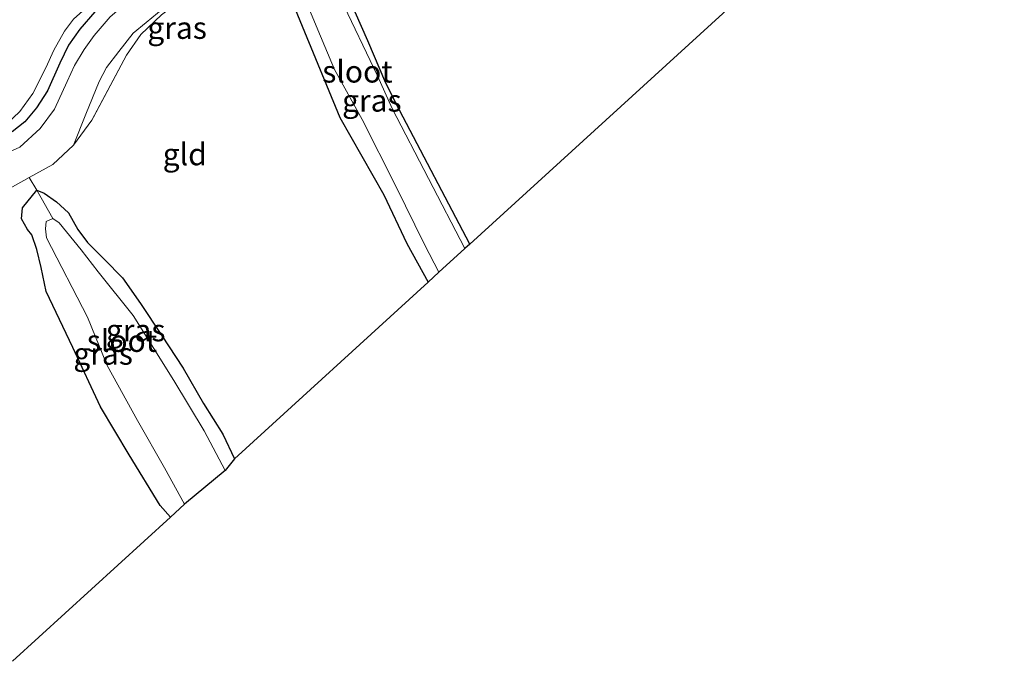
# Model space of a CAD drawing. Units: metres. Extents: x 89999 to 100009, y 456871 to 462503.
# Drawn here: x 92957 to 93069, y 459806 to 459879 of the extents above; entities that cross this region are included whole.
import ezdxf
from ezdxf.enums import TextEntityAlignment as Align

# ---------------------------------------------------------------- set-up
doc = ezdxf.new("R2010")
doc.units = ezdxf.units.M
doc.linetypes.add('IE-TERREINAFSCHEIDING', pattern=[10, 8, -2])
doc.layers.add('B-ME-GW-INSTEEKWATERGANG-L-B1', color=10, linetype='Continuous')
doc.layers.add('B-ME-KG-KADASTRAAL-OPNAMEDTMGRENS-L-B1', color=10, linetype='Continuous')
for name, color, linetype, lineweight in [('B-ME-GW-KRUINLIJN-L-B1', 93, 'Continuous', 18), ('B-ME-GW-TEENLIJN-L-B1', 93, 'Continuous', 18), ('B-ME-IE-GRASLAND-GV-B6', 93, 'Continuous', 18), ('B-ME-IE-GRONDWERKLIJN-GROND_INGERICHT-GV-B6', 253, 'Continuous', 18), ('B-ME-IE-TERREINAFSCHEIDING-RASTERHEKWERK-L-B1', 8, 'IE-TERREINAFSCHEIDING', 18), ('B-ME-OG-WATER-GV-B6', 153, 'Continuous', 18)]:
    doc.layers.add(name, color=color, linetype=linetype, lineweight=lineweight)
doc.styles.add('NLCS-ISO', font='NLCS-ISO.TTF')

msp = doc.modelspace()

# ---------------------------------------------------------------- linework, layer by layer
at = {"layer": 'B-ME-GW-INSTEEKWATERGANG-L-B1'}
for points in [[(93008.428, 459853.328, -2.053), (93000.441, 459868.543, -2.057), (92998.906, 459871.604, -2.057), (92996.844, 459876.384, -2.057), (92994.689, 459881.304, -2.057), (92992.694, 459885.175, -1.957), (92991.479, 459887.776, -1.783), (92990.715, 459889.349, -1.717), (92989.756, 459890.024, -1.713), (92988.677, 459890.214, -1.68), (92987.871, 459889.927, -1.619), (92987.371, 459889.748, -1.78), (92986.352, 459888.18, -1.753), (92986.177, 459886.071, -1.79), (92987.001, 459883.896, -1.797), (92989.406, 459878.062, -1.9), (92993.66, 459867.689, -1.973), (92998.656, 459858.908, -1.983), (93001.276, 459853.376, -1.927), (93003.692, 459849.007, -1.943)], [(92965.865, 459879.673, 0.027), (92964.145, 459877.739, 0.05), (92962.877, 459875.892, 0.05), (92961.897, 459873.849, 0.06), (92960.492, 459870.721, 0.043), (92959.243, 459868.788, 0.023), (92957.892, 459867.215, 0.02), (92956.48, 459866.056, 0.023)], [(92974.438, 459822.316, -1.813), (92973.275, 459823.667, -1.84), (92969.746, 459829.392, -1.803), (92966.488, 459834.866, -1.813), (92963.357, 459841.59, -1.82), (92960.315, 459847.948, -1.717), (92959.782, 459850.653, -1.763), (92959.276, 459852.708, -1.693), (92958.716, 459854.363, -1.687), (92958.211, 459854.987, -1.745), (92957.541, 459856.178, -1.775), (92957.653, 459857.428, -1.808), (92959.281, 459859.449, -1.733), (92960.089, 459859.106, -1.775), (92961.516, 459858.123, -1.763), (92962.86, 459856.864, -1.69), (92963.92, 459854.97, -1.757), (92965.04, 459853.508, -1.87), (92966.953, 459851.563, -1.917), (92969.012, 459849.477, -1.913), (92971.04, 459846.564, -1.877), (92973.433, 459842.986, -1.85), (92975.867, 459839.229, -1.88), (92978.186, 459835.232, -2.013), (92980.376, 459831.756, -1.953), (92981.707, 459828.949, -1.91)]]:
    msp.add_polyline3d(points, dxfattribs=at)
at = {"layer": 'B-ME-GW-KRUINLIJN-L-B1'}
msp.add_polyline3d([(92955.039, 459863.287, -0.017), (92957.346, 459864.335, 0.01), (92959.645, 459866.448, 0.047), (92961.263, 459868.656, 0.06), (92962.698, 459871.765, -0.027), (92963.548, 459873.596, -0.027), (92964.66, 459875.425, -0.03), (92965.772, 459877.004, -0.043), (92967.607, 459879.139, -0.053)], dxfattribs=at)
at = {"layer": 'B-ME-GW-TEENLIJN-L-B1'}
msp.add_polyline3d([(92963.42, 459864.566, -1.097), (92964.843, 459868.088, -1.22), (92966.339, 459871.769, -1.211), (92967.192, 459873.375, -1.268), (92968.581, 459875.194, -1.157), (92970.218, 459877.249, -1.197), (92971.676, 459878.474, -1.313), (92973.606, 459880.073, -1.337)], dxfattribs=at)
at = {"layer": 'B-ME-IE-GRASLAND-GV-B6'}
for points in [[(92955.862, 459866.986, -0.66), (92957.342, 459868.361, -0.66), (92958.807, 459870.424, -0.66), (92960.31, 459873.315, -0.657), (92961.205, 459875.348, -0.657), (92962.424, 459877.49, -0.657), (92963.447, 459878.856, -0.623), (92966.936, 459882.008, -0.623), (92972.815, 459887.306, -0.623), (92980.103, 459894.32, -0.623), (92987.094, 459901.693, -0.623), (92994.827, 459910.104, -0.623), (93001.308, 459917.831, -0.623), (93004.547, 459921.573, -0.623)], [(93004.547, 459921.573, -0.623), (93005.41, 459920.983, 0.013), (93004.207, 459919.434, 0.087), (93000.863, 459915.571, 0.063), (92998.25, 459912.668, 0.03), (92993.972, 459907.488, 0.053), (92990.116, 459903.298, 0.023), (92986.654, 459899.653, 0.017), (92983.318, 459896.16, 0.02), (92980.175, 459892.902, 0.023), (92977.282, 459890.135, 0.023), (92974.076, 459887.224, 0.007), (92971.272, 459884.546, 0.013), (92968.338, 459881.919, 0.03), (92965.865, 459879.673, 0.027), (92964.145, 459877.739, 0.05), (92962.877, 459875.892, 0.05), (92961.897, 459873.849, 0.06), (92960.492, 459870.721, 0.043), (92959.243, 459868.788, 0.023), (92957.892, 459867.215, 0.02), (92956.48, 459866.056, 0.023)], [(93005.41, 459920.983, 0.013), (93005.558, 459920.88, 0.021), (93006.632, 459920.133, 0.079), (93006.908, 459919.941, 0.094), (93005.865, 459918.764, 0.063), (92997.9, 459909.388, 0.03), (92987.643, 459898.128, 0.013), (92980.641, 459891.042, -0.05), (92971.992, 459882.913, -0.063), (92967.607, 459879.139, -0.053), (92965.772, 459877.004, -0.043), (92964.66, 459875.425, -0.03), (92963.548, 459873.596, -0.027), (92962.698, 459871.765, -0.027), (92961.263, 459868.656, 0.06), (92959.645, 459866.448, 0.047), (92957.346, 459864.335, 0.01), (92955.039, 459863.287, -0.017)], [(92955.039, 459863.287, -0.017), (92957.346, 459864.335, 0.01), (92959.645, 459866.448, 0.047), (92961.263, 459868.656, 0.06), (92962.698, 459871.765, -0.027), (92963.548, 459873.596, -0.027), (92964.66, 459875.425, -0.03), (92965.772, 459877.004, -0.043), (92967.607, 459879.139, -0.053), (92971.992, 459882.913, -0.063), (92980.641, 459891.042, -0.05), (92987.643, 459898.128, 0.013), (92997.9, 459909.388, 0.03), (93005.865, 459918.764, 0.063), (93006.908, 459919.941, 0.094), (93008.68, 459918.691, -0.548), (93008.445, 459918.488, -0.733), (93006.96, 459916.689, -0.743), (93005.261, 459914.378, -0.763), (93003.576, 459911.907, -0.89), (93005.047, 459911.12, -0.983), (93005.305, 459911.075, -0.836)], [(92956.48, 459866.056, 0.023), (92957.892, 459867.215, 0.02), (92959.243, 459868.788, 0.023), (92960.492, 459870.721, 0.043), (92961.897, 459873.849, 0.06), (92962.877, 459875.892, 0.05), (92964.145, 459877.739, 0.05), (92965.865, 459879.673, 0.027), (92968.338, 459881.919, 0.03), (92971.272, 459884.546, 0.013), (92974.076, 459887.224, 0.007), (92977.282, 459890.135, 0.023), (92980.175, 459892.902, 0.023), (92983.318, 459896.16, 0.02), (92986.654, 459899.653, 0.017), (92990.116, 459903.298, 0.023), (92993.972, 459907.488, 0.053), (92998.25, 459912.668, 0.03), (93000.863, 459915.571, 0.063), (93004.207, 459919.434, 0.087), (93005.41, 459920.983, 0.013)], [(92963.42, 459864.566, -1.097), (92964.843, 459868.088, -1.22), (92966.339, 459871.769, -1.211), (92967.192, 459873.375, -1.268), (92968.581, 459875.194, -1.157), (92970.218, 459877.249, -1.197), (92971.676, 459878.474, -1.313), (92973.606, 459880.073, -1.337), (92976.941, 459882.81, -1.377), (92978.604, 459884.364, -1.415), (92980.992, 459886.523, -1.394), (92982.128, 459887.522, -1.319), (92983.389, 459888.523, -1.286), (92986.975, 459891.172, -1.397), (92983, 459887.124, -1.343), (92980.725, 459884.962, -1.4), (92973.418, 459879.358, -1.28), (92971.08, 459877.119, -1.271), (92969.448, 459874.785, -1.307), (92965.522, 459867.381, -1.277), (92963.42, 459864.566, -1.097)], [(92988.456, 459884.223, -2.28), (92991.157, 459877.63, -2.28), (92993.052, 459873.157, -2.28), (92996.197, 459867.459, -2.28), (93000.038, 459859.887, -2.28), (93003.273, 459853.267, -2.28), (93004.917, 459850.125, -2.28), (93003.692, 459849.007, -1.943), (93001.276, 459853.376, -1.927), (92998.656, 459858.908, -1.983), (92993.66, 459867.689, -1.973), (92989.406, 459878.062, -1.9), (92987.001, 459883.896, -1.797)], [(92994.689, 459881.304, -2.057), (92996.844, 459876.384, -2.057), (92998.906, 459871.604, -2.057), (93000.441, 459868.543, -2.057), (93008.428, 459853.328, -2.053), (93007.877, 459852.826, -2.377), (92999.596, 459868.721, -2.377), (92997.94, 459872.437, -2.377), (92993.759, 459881.258, -2.377)], [(92973.606, 459880.073, -1.337), (92971.676, 459878.474, -1.313), (92970.218, 459877.249, -1.197), (92968.581, 459875.194, -1.157), (92967.192, 459873.375, -1.268), (92966.339, 459871.769, -1.211), (92964.843, 459868.088, -1.22), (92963.42, 459864.566, -1.097), (92961.094, 459862.36, -1.061), (92958.419, 459860.888, -1.28), (92954.905, 459858.955, -1.274)], [(92961.091, 459856.235, -2.378), (92960.319, 459855.885, -2.378), (92960.269, 459855.044, -2.377), (92960.387, 459854.035, -2.377), (92965.011, 459845.015, -2.377), (92967.26, 459839.539, -2.377), (92970.689, 459833.29, -2.377), (92973.761, 459827.935, -2.377), (92976.053, 459823.79, -2.377), (92974.438, 459822.316, -1.813), (92973.275, 459823.667, -1.84), (92969.746, 459829.392, -1.803), (92966.488, 459834.866, -1.813), (92963.357, 459841.59, -1.82), (92960.315, 459847.948, -1.717), (92959.782, 459850.653, -1.763), (92959.276, 459852.708, -1.693), (92958.716, 459854.363, -1.687), (92958.211, 459854.987, -1.745), (92957.541, 459856.178, -1.775), (92957.653, 459857.428, -1.808), (92959.281, 459859.449, -1.733), (92961.091, 459856.235, -2.378)], [(92980.665, 459827.627, -2.377), (92978.262, 459832.139, -2.377), (92974.835, 459837.826, -2.377), (92970.224, 459845.221, -2.377), (92966.238, 459850.157, -2.377), (92964.313, 459852.663, -2.377), (92961.82, 459855.741, -2.377), (92961.091, 459856.235, -2.378), (92959.281, 459859.449, -1.733), (92960.089, 459859.106, -1.775), (92961.516, 459858.123, -1.763), (92962.86, 459856.864, -1.69), (92963.92, 459854.97, -1.757), (92965.04, 459853.508, -1.87), (92966.953, 459851.563, -1.917), (92969.012, 459849.477, -1.913), (92971.04, 459846.564, -1.877), (92973.433, 459842.986, -1.85), (92975.867, 459839.229, -1.88), (92978.186, 459835.232, -2.013), (92980.376, 459831.756, -1.953), (92981.707, 459828.949, -1.91), (92980.665, 459827.627, -2.377)]]:
    msp.add_polyline3d(points, dxfattribs=at)
at = {"layer": 'B-ME-IE-GRONDWERKLIJN-GROND_INGERICHT-GV-B6'}
for points in [[(92987.001, 459883.896, -1.797), (92989.406, 459878.062, -1.9), (92993.66, 459867.689, -1.973), (92998.656, 459858.908, -1.983), (93001.276, 459853.376, -1.927), (93003.692, 459849.007, -1.943), (92981.707, 459828.949, -1.91), (92980.376, 459831.756, -1.953), (92978.186, 459835.232, -2.013), (92975.867, 459839.229, -1.88), (92973.433, 459842.986, -1.85), (92971.04, 459846.564, -1.877), (92969.012, 459849.477, -1.913), (92966.953, 459851.563, -1.917), (92965.04, 459853.508, -1.87), (92963.92, 459854.97, -1.757), (92962.86, 459856.864, -1.69), (92961.516, 459858.123, -1.763), (92960.089, 459859.106, -1.775), (92959.281, 459859.449, -1.733), (92958.419, 459860.888, -1.28)], [(93041.003, 459883.049, -1.933), (93008.428, 459853.328, -2.053), (93000.441, 459868.543, -2.057), (92998.906, 459871.604, -2.057), (92996.844, 459876.384, -2.057), (92994.689, 459881.304, -2.057)], [(92958.419, 459860.888, -1.28), (92961.094, 459862.36, -1.061), (92963.42, 459864.566, -1.097), (92965.522, 459867.381, -1.277), (92969.448, 459874.785, -1.307), (92971.08, 459877.119, -1.271), (92973.418, 459879.358, -1.28)], [(92954.905, 459858.955, -1.274), (92958.419, 459860.888, -1.28), (92959.281, 459859.449, -1.733), (92957.653, 459857.428, -1.808), (92957.541, 459856.178, -1.775), (92958.211, 459854.987, -1.745), (92958.716, 459854.363, -1.687), (92959.276, 459852.708, -1.693), (92959.782, 459850.653, -1.763), (92960.315, 459847.948, -1.717), (92963.357, 459841.59, -1.82), (92966.488, 459834.866, -1.813), (92969.746, 459829.392, -1.803), (92973.275, 459823.667, -1.84), (92974.438, 459822.316, -1.813), (92956.516, 459805.964, -1.79)]]:
    msp.add_polyline3d(points, dxfattribs=at)
at = {"layer": 'B-ME-IE-TERREINAFSCHEIDING-RASTERHEKWERK-L-B1'}
for points in [[(93006.632, 459920.133, 0.079), (93006.908, 459919.941, 0.094), (93008.68, 459918.691, -0.548), (93010.056, 459917.688, -0.542), (93005.627, 459911.476, -0.962), (93005.305, 459911.075, -0.836), (93003.153, 459908.405, -1.241), (92999.769, 459904.176, -1.499), (92993.43, 459897.694, -1.397), (92991.985, 459896.145, -1.241), (92989.285, 459893.21, -1.106), (92986.975, 459891.172, -1.397), (92983, 459887.124, -1.343), (92980.725, 459884.962, -1.4), (92973.418, 459879.358, -1.28), (92971.08, 459877.119, -1.271), (92969.448, 459874.785, -1.307), (92965.522, 459867.381, -1.277), (92963.42, 459864.566, -1.097), (92961.094, 459862.36, -1.061), (92958.419, 459860.888, -1.28)], [(92961.091, 459856.235, -2.378), (92959.281, 459859.449, -1.733), (92958.419, 459860.888, -1.28), (92954.905, 459858.955, -1.274), (92953.465, 459858.141, -1.325), (92948.497, 459855.163, -1.736), (92940.614, 459849.79, -1.733), (92937.686, 459847.897, -1.712), (92933.967, 459843.622, -1.724), (92932.025, 459841.667, -1.835)]]:
    msp.add_polyline3d(points, dxfattribs=at)
at = {"layer": 'B-ME-KG-KADASTRAAL-OPNAMEDTMGRENS-L-B1'}
msp.add_polyline3d([(93069.106, 459908.13, -1.841), (93055.986, 459896.719, -1.887), (93055.441, 459896.211, -2.343), (93051.332, 459892.473, -2.343), (93050.383, 459891.608, -1.46), (93049.383, 459890.696, -1.403), (93047.233, 459888.733, -1.413), (93045.934, 459887.548, -1.467), (93044.871, 459886.579, -2.34), (93042.067, 459883.886, -2.34), (93041.003, 459883.049, -1.933), (93008.428, 459853.328, -2.053), (93007.877, 459852.826, -2.377), (93004.917, 459850.125, -2.28), (93003.692, 459849.007, -1.943), (92981.707, 459828.949, -1.91), (92980.665, 459827.627, -2.377), (92976.053, 459823.79, -2.377), (92974.438, 459822.316, -1.813), (92956.516, 459805.964, -1.79)], dxfattribs=at)
at = {"layer": 'B-ME-OG-WATER-GV-B6'}
for points in [[(93007.877, 459852.826, -2.377), (93004.917, 459850.125, -2.28), (93003.273, 459853.267, -2.28), (93000.038, 459859.887, -2.28), (92996.197, 459867.459, -2.28), (92993.052, 459873.157, -2.28), (92991.157, 459877.63, -2.28), (92988.456, 459884.223, -2.28), (92988.219, 459885.753, -2.28), (92988.386, 459886.679, -2.28), (92989.093, 459887.214, -2.28), (92990.03, 459887.156, -2.28), (92990.665, 459886.488, -2.28), (92991.526, 459885.311, -2.377), (92993.759, 459881.258, -2.377), (92997.94, 459872.437, -2.377), (92999.596, 459868.721, -2.377), (93007.877, 459852.826, -2.377)], [(92963.447, 459878.856, -0.623), (92962.424, 459877.49, -0.657), (92961.205, 459875.348, -0.657), (92960.31, 459873.315, -0.657), (92958.807, 459870.424, -0.66), (92957.342, 459868.361, -0.66), (92955.862, 459866.986, -0.66)], [(92980.665, 459827.627, -2.377), (92976.053, 459823.79, -2.377), (92973.761, 459827.935, -2.377), (92970.689, 459833.29, -2.377), (92967.26, 459839.539, -2.377), (92965.011, 459845.015, -2.377), (92960.387, 459854.035, -2.377), (92960.269, 459855.044, -2.377), (92960.319, 459855.885, -2.378), (92961.091, 459856.235, -2.378), (92961.82, 459855.741, -2.377), (92964.313, 459852.663, -2.377), (92966.238, 459850.157, -2.377), (92970.224, 459845.221, -2.377), (92974.835, 459837.826, -2.377), (92978.262, 459832.139, -2.377), (92980.665, 459827.627, -2.377)]]:
    msp.add_polyline3d(points, dxfattribs=at)

# ---------------------------------------------------------------- texts
at = {"layer": 'B-ME-IE-GRASLAND-GV-B6', "ltscale": 0.2, "style": 'NLCS-ISO'}
for p in [(92975.1975, 459877.869), (92997.3025, 459869.6105), (92970.494, 459843.538), (92966.797, 459840.8825)]:
    msp.add_text('gras', height=2.5, dxfattribs=at).set_placement(p, align=Align.MIDDLE_CENTER)
at = {"layer": 'B-ME-IE-GRONDWERKLIJN-GROND_INGERICHT-GV-B6', "ltscale": 0.2, "style": 'NLCS-ISO'}
msp.add_text('gld', height=2.5, dxfattribs=at).set_placement((92976.0646, 459863.5212), align=Align.MIDDLE_CENTER)
at = {"layer": 'B-ME-OG-WATER-GV-B6', "ltscale": 0.2, "style": 'NLCS-ISO'}
for p in [(92995.6699, 459872.9121), (92968.9331, 459842.3394)]:
    msp.add_text('sloot', height=2.5, dxfattribs=at).set_placement(p, align=Align.MIDDLE_CENTER)

doc.saveas('drawing.dxf')
